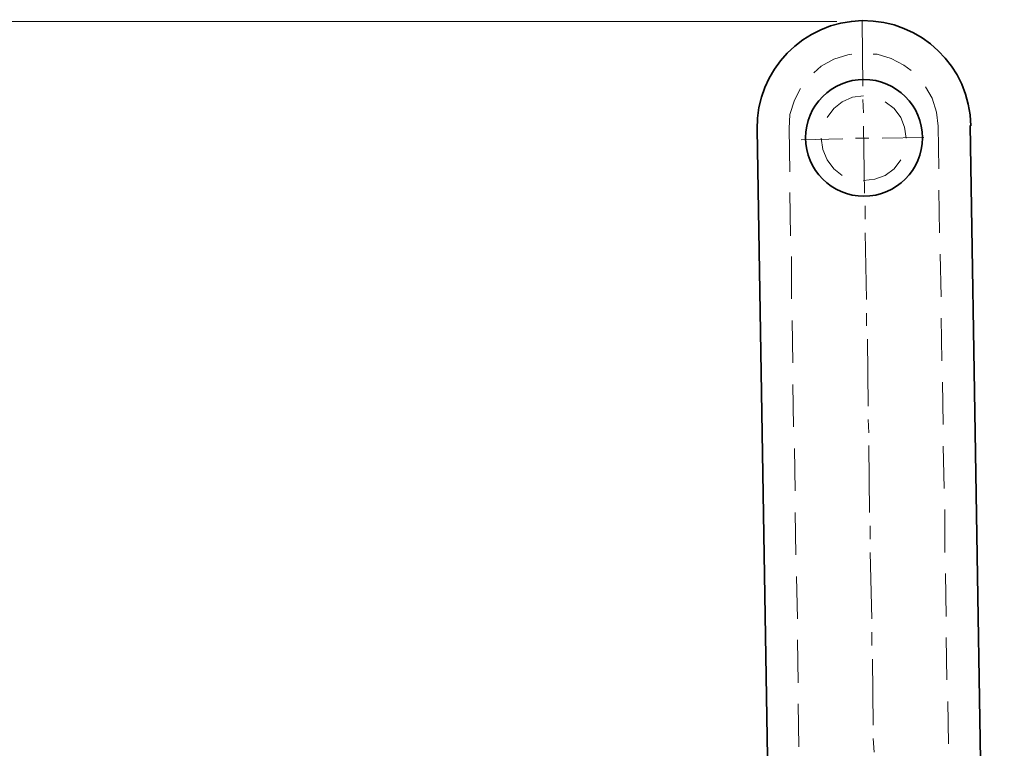
# Model space of a CAD drawing. Units: inches. Extents: x 16 to 595, y 78 to 713.
# Drawn here: x 213 to 372, y 390 to 507 of the extents above; entities that cross this region are included whole.
import ezdxf

# ---------------------------------------------------------------- set-up
doc = ezdxf.new("R2010")
doc.units = ezdxf.units.IN
doc.header["$MEASUREMENT"] = 0
doc.layers.add('图层 1', color=7, linetype='Continuous')

# ---------------------------------------------------------------- blocks, each defined once
blk = doc.blocks.new('block 4')
at = {"layer": '图层 1', "color": 7, "lineweight": 18, "true_color": 0xffffff}
for points in [[(344.92, 507.08), (162.88, 507.08)], [(349.12, 496.64), (349, 507.08)], [(347.32, 501.8), (346.72, 501.68), (344.44, 500.96), (342.4, 499.88), (341.2, 498.8)], [(356.92, 499.16), (355.72, 500), (353.68, 501.08), (351.4, 501.8), (350.8, 501.8)], [(339.04, 496.28), (338.08, 494.36), (337.36, 492.08), (337.24, 489.8)], [(361.24, 490.16), (361, 492.44), (360.28, 494.72), (359.2, 496.52)], [(349.24, 495.08), (347.44, 494.84), (345.76, 494.12), (344.44, 493.04), (343.36, 491.6)], [(349.24, 492.32), (349.12, 494.48)], [(356.08, 488.24), (355.84, 490.04), (355.24, 491.6), (354.16, 493.04), (352.72, 494.12)], [(337.36, 482.84), (337.24, 489.8)], [(349.36, 479.36), (349.24, 490.16)], [(361.24, 490.16), (361.36, 483.32)], [(345.88, 488.12), (339.16, 488)], [(342.4, 488.24), (342.64, 486.44), (343.36, 484.76), (344.44, 483.32), (345.76, 482.24)], [(350.08, 488.24), (347.92, 488.24)], [(358.96, 488.36), (352.24, 488.24)], [(356.08, 488.24), (356.08, 488.24)], [(349.24, 481.4), (351.04, 481.64), (352.72, 482.24), (354.16, 483.32), (355.24, 484.76)], [(337.48, 472.52), (337.36, 479.48)], [(361.36, 479.84), (361.48, 473)], [(349.48, 475.16), (349.48, 477.32)], [(349.72, 462.2), (349.48, 473)], [(337.6, 462.32), (337.6, 469.16)], [(361.6, 469.52), (361.72, 462.68)], [(337.84, 452), (337.72, 458.84)], [(349.72, 458), (349.72, 460.04)], [(361.72, 459.2), (361.84, 452.36)], [(349.96, 445.04), (349.84, 455.84)], [(337.96, 441.68), (337.84, 448.52)], [(361.96, 448.88), (362.08, 442.04)], [(350.08, 440.72), (349.96, 442.88)], [(338.2, 431.36), (338.08, 438.2)], [(350.2, 427.88), (350.08, 438.68)], [(362.08, 438.56), (362.2, 431.72)], [(338.32, 421.04), (338.2, 427.88)], [(362.32, 428.36), (362.32, 421.4)], [(350.32, 423.56), (350.32, 425.72)], [(350.56, 410.72), (350.32, 421.4)], [(338.56, 410.72), (338.44, 417.56)], [(362.44, 418.04), (362.56, 411.08)], [(350.56, 406.4), (350.56, 408.56)], [(338.68, 400.4), (338.56, 407.36)], [(362.56, 407.72), (362.68, 400.88)], [(350.8, 393.56), (350.68, 404.24)], [(338.8, 390.08), (338.68, 397.04)], [(362.8, 397.4), (362.92, 390.56)], [(350.92, 389.24), (350.8, 391.4)]]:
    blk.add_lwpolyline(points, dxfattribs=at)
at = {"layer": '图层 1', "color": 7, "lineweight": 35, "true_color": 0xffffff}
for points in [[(337.6, 153.08), (332.08, 489.68)], [(366.4, 490.28), (371.92, 153.56)]]:
    blk.add_lwpolyline(points, dxfattribs=at)
for points, knots in [([(366.52, 490.26), (366.36, 499.77), (358.53, 507.35), (349.02, 507.2), (339.51, 507.04), (331.93, 499.21), (332.08, 489.7)], [0, 0, 0, 0, 1, 1, 1, 2, 2, 2, 2]), ([(349.3, 497.72), (344.1, 497.72), (339.88, 493.5), (339.88, 488.3), (339.88, 483.1), (344.1, 478.88), (349.3, 478.88), (354.5, 478.88), (358.72, 483.1), (358.72, 488.3), (358.72, 493.5), (354.5, 497.72), (349.3, 497.72)], [0, 0, 0, 0, 1, 1, 1, 2, 2, 2, 3, 3, 3, 4, 4, 4, 4])]:
    blk.add_open_spline(points, degree=3, knots=knots, dxfattribs=at)

msp = doc.modelspace()

# ---------------------------------------------------------------- block references
at = {"layer": '图层 1'}
msp.add_blockref('block 4', (0, 0), dxfattribs=at)

doc.saveas('drawing.dxf')
